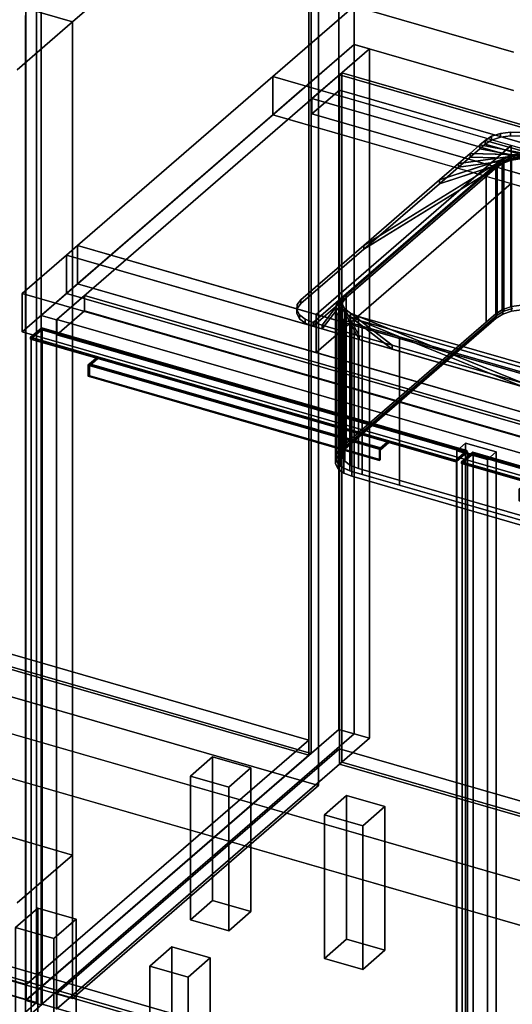
# Model space of a CAD drawing. Extents: x -1561 to 3499, y -2299 to 2343.
# Drawn here: x 261 to 706, y -277 to 613 of the extents above; entities that cross this region are included whole.
import ezdxf

# ---------------------------------------------------------------- set-up
doc = ezdxf.new("R2010")
doc.units = 0
doc.layers.add('layer0', color=7, linetype='CONTINUOUS')

# ---------------------------------------------------------------- blocks, each defined once
blk = doc.blocks.new('PF_OBJECT0')
at = {"layer": 'layer0'}
for p, q in [((3499.1, -969.69), (-25.62, 47.81)), ((-25.62, 47.81), (3499.1, -969.69)), ((3464.1, -1000), (0, 0)), ((0, 0), (3464.1, -1000))]:
    blk.add_line(p, q, dxfattribs=at)
blk = doc.blocks.new('PF_OBJECT2')
at = {"layer": 'layer0'}
for p, q in [((3464.1, -1000), (0, 0)), ((0, 0), (3464.1, -1000))]:
    blk.add_line(p, q, dxfattribs=at)
blk = doc.blocks.new('PF_OBJECT5')
at = {"layer": 'layer0'}
for p, q in [((30.16, 103.88), (522.06, -38.12)), ((522.06, -38.12), (30.16, 103.88)), ((522.06, -51.98), (30.16, 90.02)), ((30.16, 90.02), (522.06, -51.98)), ((522.06, -38.12), (266.56, -259.39)), ((266.56, -259.39), (522.06, -38.12)), ((522.06, -38.12), (522.06, -51.98)), ((522.06, -51.98), (522.06, -38.12)), ((266.56, -273.25), (522.06, -51.98)), ((522.06, -51.98), (266.56, -273.25)), ((266.56, -259.39), (-225.34, -117.39)), ((-225.34, -117.39), (266.56, -259.39)), ((-225.34, -131.25), (266.56, -273.25)), ((266.56, -273.25), (-225.34, -131.25)), ((266.56, -273.25), (266.56, -259.39)), ((266.56, -259.39), (266.56, -273.25))]:
    blk.add_line(p, q, dxfattribs=at)
blk = doc.blocks.new('PF_OBJECT6')
at = {"layer": 'layer0'}
for p, q in [((524.06, 1675.74), (524.06, -50.25)), ((524.06, -50.25), (524.06, 1675.74)), ((522.06, -51.98), (522.06, 1674.01)), ((522.06, 1674.01), (522.06, -51.98)), ((30.16, 90.02), (522.06, -51.98)), ((522.06, -51.98), (30.16, 90.02)), ((524.06, -50.25), (32.16, 91.75)), ((32.16, 91.75), (524.06, -50.25)), ((522.06, -51.98), (524.06, -50.25)), ((524.06, -50.25), (522.06, -51.98))]:
    blk.add_line(p, q, dxfattribs=at)
blk = doc.blocks.new('PF_OBJECT7')
at = {"layer": 'layer0'}
for p, q in [((549.06, 1697.39), (549.06, -28.6)), ((549.06, -28.6), (549.06, 1697.39)), ((562.92, -32.6), (562.92, 1693.39)), ((562.92, 1693.39), (562.92, -32.6)), ((266.06, -273.68), (266.06, 1452.31)), ((266.06, 1452.31), (266.06, -273.68)), ((279.92, 1448.31), (279.92, -277.68)), ((279.92, -277.68), (279.92, 1448.31)), ((266.06, -273.68), (549.06, -28.6)), ((549.06, -28.6), (266.06, -273.68)), ((562.92, -32.6), (279.92, -277.68)), ((279.92, -277.68), (562.92, -32.6)), ((549.06, -28.6), (562.92, -32.6)), ((562.92, -32.6), (549.06, -28.6)), ((279.92, -277.68), (266.06, -273.68)), ((266.06, -273.68), (279.92, -277.68))]:
    blk.add_line(p, q, dxfattribs=at)
blk = doc.blocks.new('PF_OBJECT12')
at = {"layer": 'layer0'}
for p, q in [((414.97, -70.72), (434.97, -53.4)), ((434.97, -53.4), (414.97, -70.72)), ((434.97, -183.3), (434.97, -53.4)), ((434.97, -53.4), (469.62, -63.4)), ((434.97, -53.4), (434.97, -183.3)), ((469.62, -63.4), (434.97, -53.4)), ((449.62, -80.72), (414.97, -70.72)), ((414.97, -70.72), (414.97, -200.62)), ((414.97, -200.62), (414.97, -70.72)), ((414.97, -70.72), (449.62, -80.72)), ((469.62, -63.4), (449.62, -80.72)), ((449.62, -80.72), (469.62, -63.4)), ((469.62, -63.4), (469.62, -193.3)), ((469.62, -193.3), (469.62, -63.4)), ((449.62, -210.62), (449.62, -80.72)), ((449.62, -80.72), (449.62, -210.62)), ((434.97, -183.3), (414.97, -200.62)), ((414.97, -200.62), (434.97, -183.3)), ((469.62, -193.3), (434.97, -183.3)), ((434.97, -183.3), (469.62, -193.3)), ((449.62, -210.62), (469.62, -193.3)), ((469.62, -193.3), (449.62, -210.62)), ((414.97, -200.62), (449.62, -210.62)), ((449.62, -210.62), (414.97, -200.62))]:
    blk.add_line(p, q, dxfattribs=at)
blk = doc.blocks.new('PF_OBJECT13')
at = {"layer": 'layer0'}
for p, q in [((256.97, -207.55), (276.97, -190.23)), ((276.97, -190.23), (256.97, -207.55)), ((276.97, -320.13), (276.97, -190.23)), ((276.97, -190.23), (311.62, -200.23)), ((276.97, -190.23), (276.97, -320.13)), ((311.62, -200.23), (276.97, -190.23)), ((311.62, -200.23), (291.62, -217.55)), ((291.62, -217.55), (311.62, -200.23)), ((311.62, -200.23), (311.62, -330.13)), ((311.62, -330.13), (311.62, -200.23)), ((291.62, -217.55), (256.97, -207.55)), ((256.97, -207.55), (256.97, -337.45)), ((256.97, -337.45), (256.97, -207.55)), ((256.97, -207.55), (291.62, -217.55)), ((291.62, -347.45), (291.62, -217.55)), ((291.62, -217.55), (291.62, -347.45)), ((276.97, -320.13), (256.97, -337.45)), ((256.97, -337.45), (276.97, -320.13)), ((311.62, -330.13), (276.97, -320.13)), ((276.97, -320.13), (311.62, -330.13)), ((256.97, -337.45), (291.62, -347.45)), ((291.62, -347.45), (256.97, -337.45)), ((291.62, -347.45), (311.62, -330.13)), ((311.62, -330.13), (291.62, -347.45))]:
    blk.add_line(p, q, dxfattribs=at)
blk = doc.blocks.new('PF_OBJECT15')
at = {"layer": 'layer0'}
for p, q in [((275.82, 625.9), (275.82, -275.63)), ((275.82, -275.63), (275.82, 625.9)), ((265.82, -284.29), (265.82, 617.24)), ((265.82, 617.24), (265.82, -284.29)), ((275.82, -275.63), (-238.6, -127.13)), ((-238.6, -127.13), (275.82, -275.63)), ((265.82, -284.29), (275.82, -275.63)), ((275.82, -275.63), (265.82, -284.29))]:
    blk.add_line(p, q, dxfattribs=at)
blk = doc.blocks.new('PF_OBJECT21')
at = {"layer": 'layer0'}
for p, q in [((294.27, -267.39), (549.77, -46.12)), ((549.77, -46.12), (294.27, -267.39)), ((549.77, -59.98), (549.77, -46.12)), ((549.77, -46.12), (1301.48, -263.12)), ((549.77, -46.12), (549.77, -59.98)), ((1301.48, -263.12), (549.77, -46.12)), ((549.77, -59.98), (294.27, -281.25)), ((294.27, -281.25), (549.77, -59.98)), ((1301.48, -276.98), (549.77, -59.98)), ((549.77, -59.98), (1301.48, -276.98)), ((1045.98, -484.39), (294.27, -267.39)), ((294.27, -267.39), (294.27, -281.25)), ((294.27, -281.25), (294.27, -267.39)), ((294.27, -267.39), (1045.98, -484.39))]:
    blk.add_line(p, q, dxfattribs=at)
blk = doc.blocks.new('PF_OBJECT22')
at = {"layer": 'layer0'}
for p, q in [((549.77, 563.56), (551.77, 565.29)), ((551.77, 565.29), (549.77, 563.56)), ((1301.48, 346.56), (549.77, 563.56)), ((549.77, 563.56), (549.77, -59.98)), ((549.77, -59.98), (549.77, 563.56)), ((549.77, 563.56), (1301.48, 346.56)), ((551.77, -58.25), (551.77, 565.29)), ((551.77, 565.29), (1303.48, 348.29)), ((551.77, 565.29), (551.77, -58.25)), ((1303.48, 348.29), (551.77, 565.29)), ((551.77, -58.25), (549.77, -59.98)), ((549.77, -59.98), (551.77, -58.25)), ((549.77, -59.98), (1301.48, -276.98)), ((1301.48, -276.98), (549.77, -59.98)), ((1303.48, -275.25), (551.77, -58.25)), ((551.77, -58.25), (1303.48, -275.25))]:
    blk.add_line(p, q, dxfattribs=at)
blk = doc.blocks.new('PF_OBJECT23')
at = {"layer": 'layer0'}
for p, q in [((524.77, 541.91), (549.77, 563.56)), ((549.77, 563.56), (524.77, 541.91)), ((549.77, 563.56), (1301.48, 346.56)), ((549.77, 549.7), (549.77, 563.56)), ((549.77, 563.56), (549.77, 549.7)), ((1301.48, 346.56), (549.77, 563.56)), ((549.77, 549.7), (524.77, 528.05)), ((524.77, 528.05), (549.77, 549.7)), ((1301.48, 332.7), (549.77, 549.7)), ((549.77, 549.7), (1301.48, 332.7)), ((1276.48, 324.91), (524.77, 541.91)), ((524.77, 541.91), (524.77, 528.05)), ((524.77, 528.05), (524.77, 541.91)), ((524.77, 541.91), (1276.48, 324.91)), ((524.77, 528.05), (1276.48, 311.05)), ((1276.48, 311.05), (524.77, 528.05))]:
    blk.add_line(p, q, dxfattribs=at)
blk = doc.blocks.new('PF_OBJECT24')
at = {"layer": 'layer0'}
for p, q in [((562.92, 590.94), (279.92, 345.86)), ((279.92, 345.86), (562.92, 590.94)), ((576.77, 586.94), (562.92, 590.94)), ((562.92, 590.94), (562.92, -32.6)), ((562.92, -32.6), (562.92, 590.94)), ((562.92, 590.94), (576.77, 586.94)), ((293.77, 341.86), (576.77, 586.94)), ((576.77, 586.94), (293.77, 341.86)), ((576.77, -36.6), (576.77, 586.94)), ((576.77, 586.94), (576.77, -36.6)), ((319.27, 363.94), (294.27, 342.29)), ((294.27, 342.29), (319.27, 363.94)), ((1070.98, 146.94), (319.27, 363.94)), ((319.27, 363.94), (319.27, 350.08)), ((319.27, 350.08), (319.27, 363.94)), ((319.27, 363.94), (1070.98, 146.94)), ((294.27, 328.43), (319.27, 350.08)), ((319.27, 350.08), (294.27, 328.43)), ((319.27, 350.08), (1070.98, 133.08)), ((1070.98, 133.08), (319.27, 350.08)), ((279.92, 345.86), (293.77, 341.86)), ((279.92, -277.68), (279.92, 345.86)), ((293.77, 341.86), (279.92, 345.86)), ((279.92, 345.86), (279.92, -277.68)), ((293.77, 341.86), (293.77, -281.68)), ((293.77, -281.68), (293.77, 341.86)), ((294.27, 342.29), (1045.98, 125.29)), ((294.27, 328.43), (294.27, 342.29)), ((1045.98, 125.29), (294.27, 342.29)), ((294.27, 342.29), (294.27, 328.43)), ((1045.98, 111.43), (294.27, 328.43)), ((294.27, 328.43), (1045.98, 111.43)), ((663.77, 230.43), (655.77, 223.5)), ((655.77, 223.5), (663.77, 230.43)), ((655.77, 223.5), (683.48, 215.5)), ((655.77, -372.32), (655.77, 223.5)), ((683.48, 215.5), (655.77, 223.5)), ((655.77, 223.5), (655.77, -372.32)), ((691.48, 222.43), (663.77, 230.43)), ((663.77, 230.43), (663.77, -365.4)), ((663.77, -365.4), (663.77, 230.43)), ((663.77, 230.43), (691.48, 222.43)), ((683.48, 215.5), (691.48, 222.43)), ((691.48, 222.43), (683.48, 215.5)), ((683.48, 215.5), (683.48, -380.32)), ((683.48, -380.32), (683.48, 215.5)), ((691.48, -373.4), (691.48, 222.43)), ((691.48, 222.43), (691.48, -373.4)), ((279.92, -277.68), (562.92, -32.6)), ((562.92, -32.6), (279.92, -277.68)), ((562.92, -32.6), (576.77, -36.6)), ((576.77, -36.6), (562.92, -32.6)), ((576.77, -36.6), (293.77, -281.68)), ((293.77, -281.68), (576.77, -36.6))]:
    blk.add_line(p, q, dxfattribs=at)
blk = doc.blocks.new('PF_OBJECT25')
at = {"layer": 'layer0'}
for p, q in [((270.51, 326.05), (280.51, 334.71)), ((280.51, 334.71), (270.51, 326.05)), ((280.51, 332.98), (270.51, 324.32)), ((270.51, 324.32), (280.51, 332.98)), ((280.51, 332.98), (280.51, 334.71)), ((280.51, 334.71), (665.03, 223.71)), ((280.51, 334.71), (280.51, 332.98)), ((665.03, 223.71), (280.51, 334.71)), ((665.03, 221.98), (280.51, 332.98)), ((280.51, 332.98), (665.03, 221.98)), ((270.51, 324.32), (270.51, 326.05)), ((331.14, 308.55), (270.51, 326.05)), ((270.51, 326.05), (270.51, 324.32)), ((270.51, 326.05), (655.03, 215.05)), ((655.03, 213.32), (270.51, 324.32)), ((270.51, 324.32), (331.14, 306.82)), ((323.64, 302.06), (331.14, 308.55)), ((331.14, 308.55), (323.64, 302.06)), ((323.64, 300.33), (331.14, 306.82)), ((331.14, 306.82), (323.64, 300.33)), ((331.14, 306.82), (331.14, 308.55)), ((331.14, 308.55), (331.14, 306.82)), ((594.41, 232.55), (331.14, 308.55)), ((331.14, 306.82), (594.41, 230.82)), ((322.64, 301.19), (323.64, 302.06)), ((323.64, 302.06), (322.64, 301.19)), ((322.64, 290.8), (322.64, 301.19)), ((322.64, 301.19), (585.91, 225.19)), ((322.64, 301.19), (322.64, 290.8)), ((585.91, 225.19), (322.64, 301.19)), ((323.64, 300.33), (323.64, 302.06)), ((323.64, 302.06), (586.91, 226.06)), ((323.64, 302.06), (323.64, 291.67)), ((586.91, 226.06), (323.64, 302.06)), ((586.91, 224.33), (323.64, 300.33)), ((322.64, 290.8), (323.64, 291.67)), ((323.64, 291.67), (322.64, 290.8)), ((585.91, 214.8), (322.64, 290.8)), ((322.64, 290.8), (585.91, 214.8)), ((323.64, 291.67), (586.91, 215.67)), ((594.41, 232.55), (586.91, 226.06)), ((586.91, 226.06), (594.41, 232.55)), ((655.03, 215.05), (594.41, 232.55)), ((594.41, 232.55), (594.41, 230.82)), ((594.41, 230.82), (594.41, 232.55)), ((586.91, 226.06), (585.91, 225.19)), ((585.91, 225.19), (586.91, 226.06)), ((585.91, 225.19), (585.91, 214.8)), ((585.91, 214.8), (585.91, 225.19)), ((594.41, 230.82), (586.91, 224.33)), ((586.91, 224.33), (594.41, 230.82)), ((586.91, 226.06), (586.91, 224.33)), ((586.91, 215.67), (586.91, 226.06)), ((594.41, 230.82), (655.03, 213.32)), ((665.03, 223.71), (655.03, 215.05)), ((655.03, 215.05), (665.03, 223.71)), ((665.03, 223.71), (665.03, 221.98)), ((665.03, 221.98), (665.03, 223.71)), ((586.91, 215.67), (585.91, 214.8)), ((585.91, 214.8), (586.91, 215.67)), ((655.03, 213.32), (665.03, 221.98)), ((665.03, 221.98), (655.03, 213.32)), ((655.03, 215.05), (655.03, 213.32)), ((655.03, 213.32), (655.03, 215.05))]:
    blk.add_line(p, q, dxfattribs=at)
blk = doc.blocks.new('PF_OBJECT26')
at = {"layer": 'layer0'}
for p, q in [((271.01, 324.76), (281.01, 333.42)), ((281.01, 333.42), (271.01, 324.76)), ((281.01, -277.13), (281.01, 333.42)), ((281.01, 333.42), (665.53, 222.42)), ((281.01, 333.42), (281.01, -277.13)), ((665.53, 222.42), (281.01, 333.42)), ((655.53, 213.76), (271.01, 324.76)), ((271.01, 324.76), (271.01, -285.79)), ((271.01, -285.79), (271.01, 324.76)), ((271.01, 324.76), (655.53, 213.76)), ((665.53, 222.42), (655.53, 213.76)), ((655.53, 213.76), (665.53, 222.42)), ((655.53, -396.79), (655.53, 213.76)), ((655.53, 213.76), (655.53, -396.79)), ((665.53, 222.42), (665.53, -388.13)), ((665.53, -388.13), (665.53, 222.42)), ((281.01, -277.13), (271.01, -285.79)), ((271.01, -285.79), (281.01, -277.13)), ((665.53, -388.13), (281.01, -277.13)), ((281.01, -277.13), (665.53, -388.13)), ((271.01, -285.79), (655.53, -396.79)), ((655.53, -396.79), (271.01, -285.79)), ((655.53, -396.79), (665.53, -388.13)), ((665.53, -388.13), (655.53, -396.79))]:
    blk.add_line(p, q, dxfattribs=at)
blk = doc.blocks.new('PF_OBJECT27')
at = {"layer": 'layer0'}
for p, q in [((660.23, 213.55), (670.23, 222.21)), ((670.23, 222.21), (660.23, 213.55)), ((670.23, 220.48), (660.23, 211.82)), ((660.23, 211.82), (670.23, 220.48)), ((670.23, 220.48), (670.23, 222.21)), ((670.23, 222.21), (1054.74, 111.21)), ((670.23, 222.21), (670.23, 220.48)), ((1054.74, 111.21), (670.23, 222.21)), ((1054.74, 109.48), (670.23, 220.48)), ((670.23, 220.48), (1054.74, 109.48)), ((660.23, 211.82), (660.23, 213.55)), ((720.85, 196.05), (660.23, 213.55)), ((660.23, 213.55), (660.23, 211.82)), ((660.23, 213.55), (1044.74, 102.55)), ((1044.74, 100.82), (660.23, 211.82)), ((660.23, 211.82), (720.85, 194.32)), ((713.35, 189.56), (720.85, 196.05)), ((720.85, 196.05), (713.35, 189.56)), ((720.85, 194.32), (720.85, 196.05)), ((720.85, 196.05), (720.85, 194.32)), ((984.12, 120.05), (720.85, 196.05)), ((712.35, 188.69), (713.35, 189.56)), ((713.35, 189.56), (712.35, 188.69)), ((712.35, 178.3), (712.35, 188.69)), ((712.35, 188.69), (975.62, 112.69)), ((712.35, 188.69), (712.35, 178.3)), ((975.62, 112.69), (712.35, 188.69)), ((713.35, 187.83), (720.85, 194.32)), ((720.85, 194.32), (713.35, 187.83)), ((713.35, 187.83), (713.35, 189.56)), ((713.35, 189.56), (976.62, 113.56)), ((713.35, 189.56), (713.35, 179.17)), ((976.62, 113.56), (713.35, 189.56)), ((976.62, 111.83), (713.35, 187.83)), ((720.85, 194.32), (984.12, 118.32)), ((712.35, 178.3), (713.35, 179.17)), ((713.35, 179.17), (712.35, 178.3)), ((975.62, 102.3), (712.35, 178.3)), ((712.35, 178.3), (975.62, 102.3)), ((713.35, 179.17), (976.62, 103.17)), ((984.12, 120.05), (976.62, 113.56)), ((976.62, 113.56), (984.12, 120.05)), ((984.12, 118.32), (976.62, 111.83)), ((976.62, 111.83), (984.12, 118.32)), ((1044.74, 102.55), (984.12, 120.05)), ((984.12, 120.05), (984.12, 118.32)), ((984.12, 118.32), (984.12, 120.05)), ((984.12, 118.32), (1044.74, 100.82)), ((976.62, 113.56), (975.62, 112.69)), ((975.62, 112.69), (976.62, 113.56)), ((975.62, 112.69), (975.62, 102.3)), ((975.62, 102.3), (975.62, 112.69)), ((976.62, 113.56), (976.62, 111.83)), ((976.62, 103.17), (976.62, 113.56)), ((1054.74, 111.21), (1044.74, 102.55)), ((1044.74, 102.55), (1054.74, 111.21)), ((1044.74, 100.82), (1054.74, 109.48)), ((1054.74, 109.48), (1044.74, 100.82)), ((1054.74, 111.21), (1054.74, 109.48)), ((1054.74, 109.48), (1054.74, 111.21)), ((976.62, 103.17), (975.62, 102.3)), ((975.62, 102.3), (976.62, 103.17)), ((1044.74, 102.55), (1044.74, 100.82)), ((1044.74, 100.82), (1044.74, 102.55))]:
    blk.add_line(p, q, dxfattribs=at)
blk = doc.blocks.new('PF_OBJECT28')
at = {"layer": 'layer0'}
for p, q in [((660.73, 212.26), (670.73, 220.92)), ((670.73, 220.92), (660.73, 212.26)), ((670.73, -389.63), (670.73, 220.92)), ((670.73, 220.92), (1055.24, 109.92)), ((670.73, 220.92), (670.73, -389.63)), ((1055.24, 109.92), (670.73, 220.92)), ((1045.24, 101.26), (660.73, 212.26)), ((660.73, 212.26), (660.73, -398.29)), ((660.73, -398.29), (660.73, 212.26)), ((660.73, 212.26), (1045.24, 101.26)), ((1055.24, 109.92), (1045.24, 101.26)), ((1045.24, 101.26), (1055.24, 109.92)), ((1055.24, 109.92), (1055.24, -500.63)), ((1055.24, -500.63), (1055.24, 109.92)), ((1045.24, -509.29), (1045.24, 101.26)), ((1045.24, 101.26), (1045.24, -509.29)), ((670.73, -389.63), (660.73, -398.29)), ((660.73, -398.29), (670.73, -389.63)), ((1055.24, -500.63), (670.73, -389.63)), ((670.73, -389.63), (1055.24, -500.63)), ((660.73, -398.29), (1045.24, -509.29)), ((1045.24, -509.29), (660.73, -398.29)), ((1045.24, -509.29), (1055.24, -500.63)), ((1055.24, -500.63), (1045.24, -509.29))]:
    blk.add_line(p, q, dxfattribs=at)
blk = doc.blocks.new('PF_OBJECT29')
at = {"layer": 'layer0'}
for p, q in [((536.22, -105.72), (556.22, -88.4)), ((556.22, -88.4), (536.22, -105.72)), ((556.22, -218.3), (556.22, -88.4)), ((556.22, -88.4), (590.86, -98.4)), ((556.22, -88.4), (556.22, -218.3)), ((590.86, -98.4), (556.22, -88.4)), ((570.86, -115.72), (536.22, -105.72)), ((536.22, -105.72), (536.22, -235.62)), ((536.22, -235.62), (536.22, -105.72)), ((536.22, -105.72), (570.86, -115.72)), ((590.86, -98.4), (570.86, -115.72)), ((570.86, -115.72), (590.86, -98.4)), ((590.86, -98.4), (590.86, -228.3)), ((590.86, -228.3), (590.86, -98.4)), ((570.86, -245.62), (570.86, -115.72)), ((570.86, -115.72), (570.86, -245.62)), ((556.22, -218.3), (536.22, -235.62)), ((536.22, -235.62), (556.22, -218.3)), ((590.86, -228.3), (556.22, -218.3)), ((556.22, -218.3), (590.86, -228.3)), ((570.86, -245.62), (590.86, -228.3)), ((590.86, -228.3), (570.86, -245.62)), ((536.22, -235.62), (570.86, -245.62)), ((570.86, -245.62), (536.22, -235.62))]:
    blk.add_line(p, q, dxfattribs=at)
blk = doc.blocks.new('PF_OBJECT30')
at = {"layer": 'layer0'}
for p, q in [((378.22, -242.55), (398.22, -225.23)), ((398.22, -225.23), (378.22, -242.55)), ((398.22, -355.13), (398.22, -225.23)), ((398.22, -225.23), (432.86, -235.23)), ((398.22, -225.23), (398.22, -355.13)), ((432.86, -235.23), (398.22, -225.23)), ((432.86, -235.23), (412.86, -252.55)), ((412.86, -252.55), (432.86, -235.23)), ((432.86, -235.23), (432.86, -365.13)), ((432.86, -365.13), (432.86, -235.23)), ((412.86, -252.55), (378.22, -242.55)), ((378.22, -242.55), (378.22, -372.45)), ((378.22, -372.45), (378.22, -242.55)), ((378.22, -242.55), (412.86, -252.55)), ((412.86, -382.45), (412.86, -252.55)), ((412.86, -252.55), (412.86, -382.45)), ((398.22, -355.13), (378.22, -372.45)), ((378.22, -372.45), (398.22, -355.13)), ((432.86, -365.13), (398.22, -355.13)), ((398.22, -355.13), (432.86, -365.13)), ((378.22, -372.45), (412.86, -382.45)), ((412.86, -382.45), (378.22, -372.45)), ((412.86, -382.45), (432.86, -365.13)), ((432.86, -365.13), (412.86, -382.45))]:
    blk.add_line(p, q, dxfattribs=at)
blk = doc.blocks.new('PF_SKETCH34')
at = {"layer": 'layer0'}
blk.add_line((515.75, 550.09), (468.58, 509.25), dxfattribs=at)
blk = doc.blocks.new('PF_SKETCH36')
at = {"layer": 'layer0'}
blk.add_line((421.42, 468.4), (374.25, 427.55), dxfattribs=at)
blk = doc.blocks.new('PF_SKETCH38')
at = {"layer": 'layer0'}
blk.add_line((327.08, 386.7), (279.92, 345.86), dxfattribs=at)
blk = doc.blocks.new('PF_OBJECT90')
at = {"layer": 'layer0'}
for p, q in [((-260, -95.26), (2381.38, -857.76)), ((2381.38, -857.76), (-260, -95.26)), ((-268, -102.19), (2373.38, -864.69)), ((2373.38, -864.69), (-268, -102.19))]:
    blk.add_line(p, q, dxfattribs=at)
blk = doc.blocks.new('PF_OBJECT92')
at = {"layer": 'layer0'}
for p, q in [((489.42, 561.93), (562.92, 625.58)), ((562.92, 625.58), (489.42, 561.93)), ((562.92, 590.94), (562.92, 625.58)), ((562.92, 625.58), (706.96, 584)), ((562.92, 625.58), (562.92, 590.94)), ((706.96, 584), (562.92, 625.58)), ((562.92, 590.94), (489.42, 527.29)), ((489.42, 527.29), (562.92, 590.94)), ((706.96, 549.36), (562.92, 590.94)), ((562.92, 590.94), (706.96, 549.36)), ((312.92, 409.08), (489.42, 561.93)), ((489.42, 561.93), (312.92, 409.08)), ((489.42, 527.29), (489.42, 561.93)), ((489.42, 561.93), (489.42, 527.29)), ((489.42, 561.93), (817.45, 467.24)), ((705.06, 499.68), (489.42, 561.93)), ((489.42, 527.29), (312.92, 374.44)), ((312.92, 374.44), (489.42, 527.29)), ((817.45, 432.59), (489.42, 527.29)), ((489.42, 527.29), (705.06, 465.04)), ((705.06, 499.68), (528.56, 346.83)), ((528.56, 346.83), (705.06, 499.68)), ((817.45, 467.24), (705.06, 499.68)), ((705.06, 499.68), (705.06, 465.04)), ((705.06, 465.04), (705.06, 499.68)), ((705.06, 465.04), (528.56, 312.19)), ((528.56, 312.19), (705.06, 465.04)), ((705.06, 465.04), (817.45, 432.59)), ((302.92, 400.42), (312.92, 409.08)), ((312.92, 409.08), (302.92, 400.42)), ((312.92, 409.08), (312.92, 374.44)), ((312.92, 374.44), (312.92, 409.08)), ((1767.84, -10.92), (312.92, 409.08)), ((312.92, 409.08), (528.56, 346.83)), ((262.92, 365.78), (302.92, 400.42)), ((302.92, 400.42), (262.92, 365.78)), ((302.92, 400.42), (302.92, 365.78)), ((302.92, 365.78), (302.92, 400.42)), ((2390.04, -202.08), (302.92, 400.42)), ((302.92, 400.42), (1757.84, -19.58)), ((312.92, 374.44), (302.92, 365.78)), ((302.92, 365.78), (312.92, 374.44)), ((312.92, 374.44), (1767.84, -45.56)), ((528.56, 312.19), (312.92, 374.44)), ((2350.04, -236.72), (262.92, 365.78)), ((262.92, 365.78), (262.92, 331.13)), ((302.92, 365.78), (262.92, 331.13)), ((262.92, 331.13), (262.92, 365.78)), ((262.92, 331.13), (302.92, 365.78)), ((262.92, 365.78), (2350.04, -236.72)), ((302.92, 365.78), (2390.04, -236.72)), ((1757.84, -54.22), (302.92, 365.78)), ((528.56, 312.19), (528.56, 346.83)), ((528.56, 346.83), (877.57, 246.08)), ((528.56, 346.83), (528.56, 312.19)), ((262.92, 331.13), (2350.04, -271.37)), ((2350.04, -271.37), (262.92, 331.13)), ((877.57, 211.44), (528.56, 312.19))]:
    blk.add_line(p, q, dxfattribs=at)
blk = doc.blocks.new('PF_OBJECT93')
at = {"layer": 'layer0'}
for p, q in [((681.44, 504.19), (687.34, 507.84)), ((687.34, 507.84), (681.44, 504.19)), ((687.34, 507.84), (695.22, 510.39)), ((695.22, 510.39), (687.34, 507.84)), ((687.34, 504.37), (687.34, 507.84)), ((687.34, 507.84), (687.34, 504.37)), ((695.22, 510.39), (704.28, 511.61)), ((704.28, 511.61), (695.22, 510.39)), ((695.22, 506.93), (695.22, 510.39)), ((695.22, 510.39), (695.22, 506.93)), ((695.22, 506.93), (704.28, 508.14)), ((704.28, 508.14), (695.22, 506.93)), ((704.28, 508.14), (704.28, 511.61)), ((704.28, 511.61), (713.66, 511.36)), ((704.28, 511.61), (704.28, 508.14)), ((713.66, 511.36), (704.28, 511.61)), ((704.28, 508.14), (713.66, 507.9)), ((713.66, 507.9), (704.28, 508.14)), ((667.78, 492.36), (676.69, 500.07)), ((676.69, 500.07), (667.78, 492.36)), ((676.69, 500.07), (681.44, 504.19)), ((681.44, 504.19), (676.69, 500.07)), ((676.69, 496.61), (681.44, 500.73)), ((681.44, 500.73), (676.69, 496.61)), ((676.69, 496.61), (676.69, 500.07)), ((676.69, 500.07), (676.69, 496.61)), ((676.69, 500.07), (733.4, 489.19)), ((724.64, 490.87), (676.69, 500.07)), ((681.44, 500.73), (687.34, 504.37)), ((687.34, 504.37), (681.44, 500.73)), ((681.44, 500.73), (681.44, 504.19)), ((681.44, 504.19), (681.44, 500.73)), ((681.44, 504.19), (681.44, 504.19)), ((681.44, 504.19), (1066.82, 392.94)), ((733.4, 489.19), (681.44, 504.19)), ((1066.82, 389.48), (681.44, 500.73)), ((681.44, 500.73), (733.4, 485.73)), ((681.44, 500.73), (681.44, 500.73)), ((687.34, 504.37), (695.22, 506.93)), ((695.22, 506.93), (687.34, 504.37)), ((640.19, 468.47), (706.2, 489.9)), ((657.39, 483.36), (667.78, 492.36)), ((667.78, 492.36), (657.39, 483.36)), ((657.39, 483.36), (715.26, 491.12)), ((706.2, 489.9), (657.39, 483.36)), ((667.78, 488.9), (676.69, 496.61)), ((676.69, 496.61), (667.78, 488.9)), ((667.78, 488.9), (667.78, 492.36)), ((667.78, 492.36), (667.78, 488.9)), ((667.78, 492.36), (724.64, 490.87)), ((715.26, 491.12), (667.78, 492.36)), ((733.4, 485.73), (676.69, 496.61)), ((676.69, 496.61), (724.64, 487.41)), ((706.2, 489.9), (698.32, 487.35)), ((525.92, 339.51), (692.42, 483.7)), ((692.42, 483.7), (555.92, 365.49)), ((571.73, 409.18), (698.32, 487.35)), ((698.32, 483.88), (571.73, 405.72)), ((692.42, 483.7), (571.73, 409.18)), ((698.32, 487.35), (640.19, 468.47)), ((706.2, 486.44), (640.19, 465.01)), ((640.19, 465.01), (698.32, 483.88)), ((640.19, 468.47), (657.39, 483.36)), ((657.39, 483.36), (640.19, 468.47)), ((657.39, 479.9), (667.78, 488.9)), ((667.78, 488.9), (657.39, 479.9)), ((715.26, 487.65), (657.39, 479.9)), ((657.39, 479.9), (706.2, 486.44)), ((657.39, 479.9), (657.39, 483.36)), ((657.39, 483.36), (657.39, 479.9)), ((724.64, 487.41), (667.78, 488.9)), ((667.78, 488.9), (715.26, 487.65)), ((698.32, 487.35), (692.42, 483.7)), ((692.42, 480.23), (698.32, 483.88)), ((692.42, 483.7), (692.42, 480.23)), ((692.42, 480.23), (692.42, 483.7)), ((698.32, 487.35), (698.32, 483.88)), ((698.32, 483.88), (698.32, 487.35)), ((698.32, 483.88), (706.2, 486.44)), ((692.42, 480.23), (525.92, 336.04)), ((555.92, 362.02), (692.42, 480.23)), ((571.73, 405.72), (692.42, 480.23)), ((640.19, 465.01), (657.39, 479.9)), ((657.39, 479.9), (640.19, 465.01)), ((571.73, 409.18), (640.19, 468.47)), ((640.19, 468.47), (571.73, 409.18)), ((571.73, 405.72), (640.19, 465.01)), ((640.19, 465.01), (571.73, 405.72)), ((640.19, 465.01), (640.19, 468.47)), ((640.19, 468.47), (640.19, 465.01)), ((514.94, 360), (571.73, 409.18)), ((571.73, 409.18), (514.94, 360)), ((514.94, 356.53), (571.73, 405.72)), ((571.73, 405.72), (514.94, 356.53)), ((571.73, 405.72), (571.73, 409.18)), ((571.73, 409.18), (571.73, 405.72)), ((555.92, 365.49), (525.92, 339.51)), ((534.15, 337.13), (555.92, 365.49)), ((555.92, 365.49), (552.55, 361.11)), ((555.92, 365.49), (555.92, 362.02)), ((555.92, 362.02), (555.92, 365.49)), ((511.57, 355.61), (514.94, 360)), ((514.94, 360), (511.57, 355.61)), ((511.57, 352.15), (514.94, 356.53)), ((514.94, 356.53), (511.57, 352.15)), ((514.94, 356.53), (514.94, 360)), ((514.94, 360), (514.94, 356.53)), ((525.92, 336.04), (555.92, 362.02)), ((555.92, 362.02), (534.15, 333.67)), ((552.55, 361.11), (534.15, 337.13)), ((534.15, 333.67), (552.55, 357.64)), ((549.57, 332.68), (552.55, 361.11)), ((552.55, 357.64), (549.57, 329.21)), ((552.06, 356.42), (549.57, 332.68)), ((552.55, 361.11), (552.06, 356.42)), ((552.06, 352.95), (552.55, 357.64)), ((552.06, 356.42), (552.06, 352.95)), ((552.06, 352.95), (552.06, 356.42)), ((552.06, 356.42), (554.49, 351.89)), ((567.57, 327.48), (552.06, 356.42)), ((552.55, 357.64), (555.92, 362.02)), ((552.55, 361.11), (552.55, 357.64)), ((552.55, 357.64), (552.55, 361.11)), ((511.08, 350.93), (511.57, 355.61)), ((511.57, 355.61), (511.08, 350.93)), ((511.08, 347.46), (511.57, 352.15)), ((511.57, 352.15), (511.08, 347.46)), ((511.08, 347.46), (511.08, 350.93)), ((511.08, 350.93), (511.08, 347.46)), ((513.51, 346.39), (511.08, 350.93)), ((511.08, 350.93), (513.51, 346.39)), ((513.51, 342.93), (511.08, 347.46)), ((511.08, 347.46), (513.51, 342.93)), ((511.57, 352.15), (511.57, 355.61)), ((511.57, 355.61), (511.57, 352.15)), ((549.57, 329.21), (552.06, 352.95)), ((552.06, 352.95), (567.57, 324.02)), ((554.49, 348.42), (552.06, 352.95)), ((554.49, 351.89), (554.49, 348.42)), ((554.49, 348.42), (554.49, 351.89)), ((554.49, 351.89), (559.6, 347.95)), ((597.36, 318.88), (554.49, 351.89)), ((554.49, 351.89), (567.57, 327.48)), ((567.57, 324.02), (554.49, 348.42)), ((554.49, 348.42), (597.36, 315.42)), ((559.6, 344.49), (554.49, 348.42)), ((559.6, 347.95), (559.6, 344.49)), ((559.6, 344.49), (559.6, 347.95)), ((559.6, 347.95), (566.9, 345)), ((715.93, 284.65), (559.6, 347.95)), ((559.6, 347.95), (597.36, 318.88)), ((513.51, 342.93), (513.51, 346.39)), ((513.51, 346.39), (513.51, 342.93)), ((518.62, 342.46), (513.51, 346.39)), ((513.51, 346.39), (518.62, 342.46)), ((518.62, 338.99), (513.51, 342.93)), ((513.51, 342.93), (518.62, 338.99)), ((518.62, 338.99), (518.62, 342.46)), ((518.62, 342.46), (518.62, 338.99)), ((525.92, 339.51), (518.62, 342.46)), ((518.62, 342.46), (525.92, 339.51)), ((525.92, 336.04), (518.62, 338.99)), ((518.62, 338.99), (525.92, 336.04)), ((525.92, 336.04), (525.92, 339.51)), ((525.92, 339.51), (525.92, 336.04)), ((534.15, 337.13), (525.92, 339.51)), ((525.92, 339.51), (525.92, 339.51)), ((525.92, 339.51), (534.15, 337.13)), ((597.36, 315.42), (559.6, 344.49)), ((559.6, 344.49), (715.93, 281.19)), ((566.9, 341.53), (559.6, 344.49)), ((566.9, 345), (566.9, 341.53)), ((566.9, 341.53), (566.9, 345)), ((566.9, 345), (848.36, 263.75)), ((900.32, 248.75), (566.9, 345)), ((566.9, 345), (715.93, 284.65)), ((715.93, 281.19), (566.9, 341.53)), ((566.9, 341.53), (900.32, 245.28)), ((848.36, 260.28), (566.9, 341.53)), ((534.15, 333.67), (525.92, 336.04)), ((525.92, 336.04), (525.92, 336.04)), ((525.92, 336.04), (534.15, 333.67)), ((534.15, 333.67), (534.15, 337.13)), ((534.15, 337.13), (534.15, 333.67)), ((549.57, 332.68), (534.15, 337.13)), ((534.15, 337.13), (549.57, 332.68)), ((549.57, 329.21), (534.15, 333.67)), ((534.15, 333.67), (549.57, 329.21)), ((549.57, 329.21), (549.57, 332.68)), ((549.57, 332.68), (549.57, 329.21)), ((567.57, 327.48), (549.57, 332.68)), ((549.57, 332.68), (567.57, 327.48)), ((567.57, 324.02), (549.57, 329.21)), ((549.57, 329.21), (567.57, 324.02)), ((567.57, 324.02), (567.57, 327.48)), ((567.57, 327.48), (567.57, 324.02)), ((597.36, 318.88), (567.57, 327.48)), ((567.57, 327.48), (597.36, 318.88)), ((597.36, 315.42), (567.57, 324.02)), ((567.57, 324.02), (597.36, 315.42)), ((597.36, 315.42), (597.36, 318.88)), ((597.36, 318.88), (597.36, 315.42)), ((715.93, 284.65), (597.36, 318.88)), ((597.36, 318.88), (715.93, 284.65)), ((715.93, 281.19), (597.36, 315.42)), ((597.36, 315.42), (715.93, 281.19))]:
    blk.add_line(p, q, dxfattribs=at)
blk = doc.blocks.new('PF_OBJECT94')
at = {"layer": 'layer0'}
for p, q in [((682.36, 474.02), (698.32, 483.88)), ((682.36, 474.02), (690.99, 481.5)), ((690.99, 481.5), (682.36, 474.02)), ((690.99, 481.5), (706.2, 486.44)), ((698.32, 483.88), (690.99, 481.5)), ((690.99, 481.5), (691.5, 481.94)), ((691.5, 481.94), (690.99, 481.5)), ((690.99, 347.27), (690.99, 481.5)), ((690.99, 481.5), (690.99, 347.27)), ((691.5, 481.94), (696.73, 485.17)), ((696.73, 485.17), (691.5, 481.94)), ((691.5, 347.71), (691.5, 481.94)), ((691.5, 481.94), (691.5, 347.71)), ((698.32, 483.88), (692.42, 480.23)), ((696.73, 485.17), (715.26, 487.65)), ((706.2, 486.44), (696.73, 485.17)), ((696.73, 485.17), (697.41, 485.59)), ((697.41, 485.59), (696.73, 485.17)), ((696.73, 350.94), (696.73, 485.17)), ((696.73, 485.17), (696.73, 350.94)), ((697.41, 485.59), (704.62, 487.93)), ((704.62, 487.93), (697.41, 485.59)), ((697.41, 351.36), (697.41, 485.59)), ((697.41, 485.59), (697.41, 351.36)), ((706.2, 486.44), (698.32, 483.88)), ((698.32, 483.88), (698.32, 349.65)), ((698.32, 349.65), (698.32, 483.88)), ((704.62, 487.93), (705.28, 488.15)), ((705.28, 488.15), (704.62, 487.93)), ((704.62, 353.7), (704.62, 487.93)), ((704.62, 487.93), (704.62, 353.7)), ((704.62, 487.93), (724.64, 487.41)), ((715.26, 487.65), (704.62, 487.93)), ((705.28, 488.15), (714.35, 489.36)), ((714.35, 489.36), (705.28, 488.15)), ((705.28, 353.91), (705.28, 488.15)), ((705.28, 488.15), (705.28, 353.91)), ((546.52, 353.88), (692.42, 480.23)), ((550, 359.4), (682.36, 474.02)), ((682.36, 474.02), (550, 359.4)), ((692.42, 480.23), (555.92, 362.02)), ((692.42, 480.23), (682.36, 474.02)), ((682.36, 339.79), (682.36, 474.02)), ((682.36, 474.02), (682.36, 339.79)), ((692.42, 480.23), (692.42, 346)), ((692.42, 346), (692.42, 480.23)), ((546.47, 349.72), (555.92, 362.02)), ((552.55, 357.64), (546.47, 349.72)), ((555.92, 362.02), (546.52, 353.88)), ((546.64, 355.02), (550, 359.4)), ((550, 359.4), (546.64, 355.02)), ((550, 225.17), (550, 359.4)), ((550, 359.4), (550, 225.17)), ((551.11, 343.85), (552.55, 357.64)), ((552.55, 357.64), (552.06, 352.95)), ((555.92, 362.02), (552.55, 357.64)), ((552.55, 357.64), (552.55, 223.41)), ((552.55, 223.41), (552.55, 357.64)), ((555.92, 362.02), (555.92, 227.79)), ((555.92, 227.79), (555.92, 362.02)), ((546.15, 350.33), (546.52, 353.88)), ((546.52, 353.88), (546.15, 350.33)), ((546.15, 216.1), (546.15, 350.33)), ((546.15, 350.33), (546.15, 216.1)), ((546.47, 349.72), (546.15, 350.33)), ((546.15, 350.33), (546.47, 349.72)), ((546.47, 215.49), (546.47, 349.72)), ((546.47, 349.72), (546.47, 215.49)), ((548.58, 345.8), (546.47, 349.72)), ((546.47, 349.72), (548.58, 345.8)), ((546.52, 353.88), (546.64, 355.02)), ((546.64, 355.02), (546.52, 353.88)), ((546.52, 219.65), (546.52, 353.88)), ((546.52, 353.88), (546.52, 219.65)), ((546.64, 220.78), (546.64, 355.02)), ((546.64, 355.02), (546.64, 220.78)), ((550, 225.17), (691.5, 347.71)), ((552.06, 352.95), (551.11, 343.85)), ((552.06, 352.95), (552.06, 218.72)), ((552.06, 218.72), (552.06, 352.95)), ((552.06, 352.95), (554.49, 348.42)), ((559.2, 339.63), (552.06, 352.95)), ((554.49, 348.42), (554.49, 214.19)), ((554.49, 214.19), (554.49, 348.42)), ((554.49, 348.42), (559.6, 344.49)), ((570.36, 336.2), (554.49, 348.42)), ((554.49, 348.42), (559.2, 339.63)), ((691.5, 347.71), (690.99, 347.27)), ((691.5, 347.71), (697.41, 351.36)), ((696.73, 350.94), (691.5, 347.71)), ((691.5, 343.38), (691.5, 347.71)), ((691.5, 347.71), (691.5, 343.38)), ((698.32, 349.65), (692.42, 346)), ((692.42, 346), (698.32, 349.65)), ((697.41, 351.36), (696.73, 350.94)), ((697.41, 351.36), (705.28, 353.91)), ((704.62, 353.7), (697.41, 351.36)), ((697.41, 347.03), (697.41, 351.36)), ((697.41, 351.36), (697.41, 347.03)), ((697.41, 347.03), (705.28, 349.58)), ((705.28, 349.58), (697.41, 347.03)), ((706.2, 352.2), (698.32, 349.65)), ((698.32, 349.65), (706.2, 352.2)), ((705.28, 353.91), (704.62, 353.7)), ((705.28, 353.91), (714.35, 355.13)), ((714.35, 355.13), (705.28, 353.91)), ((705.28, 349.58), (705.28, 353.91)), ((705.28, 353.91), (705.28, 349.58)), ((705.28, 349.58), (714.35, 350.8)), ((714.35, 350.8), (705.28, 349.58)), ((548.58, 211.56), (548.58, 345.8)), ((548.58, 345.8), (548.58, 211.56)), ((551.11, 343.85), (548.58, 345.8)), ((548.58, 345.8), (551.11, 343.85)), ((550, 220.84), (691.5, 343.38)), ((691.5, 343.38), (550, 220.84)), ((682.36, 339.79), (550, 225.17)), ((551.11, 209.62), (551.11, 343.85)), ((551.11, 343.85), (551.11, 209.62)), ((553.69, 341.86), (551.11, 343.85)), ((551.11, 343.85), (553.69, 341.86)), ((553.69, 207.63), (553.69, 341.86)), ((553.69, 341.86), (553.69, 207.63)), ((559.2, 339.63), (553.69, 341.86)), ((553.69, 341.86), (559.2, 339.63)), ((692.42, 346), (555.92, 227.79)), ((555.92, 227.79), (692.42, 346)), ((559.2, 205.4), (559.2, 339.63)), ((559.2, 339.63), (559.2, 205.4)), ((560.98, 338.91), (559.2, 339.63)), ((559.2, 339.63), (560.98, 338.91)), ((559.6, 344.49), (559.6, 210.25)), ((559.6, 210.25), (559.6, 344.49)), ((559.6, 344.49), (566.9, 341.53)), ((604.16, 326.45), (559.6, 344.49)), ((559.6, 344.49), (570.36, 336.2)), ((560.98, 204.68), (560.98, 338.91)), ((560.98, 338.91), (560.98, 204.68)), ((570.36, 336.2), (560.98, 338.91)), ((560.98, 338.91), (570.36, 336.2)), ((566.9, 341.53), (566.9, 207.3)), ((566.9, 207.3), (566.9, 341.53)), ((566.9, 341.53), (848.36, 260.28)), ((871.66, 253.56), (566.9, 341.53)), ((566.9, 341.53), (604.16, 326.45)), ((690.99, 347.27), (682.36, 339.79)), ((691.5, 343.38), (697.41, 347.03)), ((697.41, 347.03), (691.5, 343.38)), ((570.36, 201.97), (570.36, 336.2)), ((570.36, 336.2), (570.36, 201.97)), ((604.16, 326.45), (570.36, 336.2)), ((570.36, 336.2), (604.16, 326.45)), ((604.16, 192.21), (604.16, 326.45)), ((604.16, 326.45), (604.16, 192.21)), ((851.1, 255.16), (604.16, 326.45)), ((604.16, 326.45), (851.1, 255.16)), ((546.64, 220.78), (550, 225.17)), ((550, 225.17), (546.64, 220.78)), ((550, 220.84), (550, 225.17)), ((550, 225.17), (550, 220.84)), ((552.55, 223.41), (552.06, 218.72)), ((552.06, 218.72), (552.55, 223.41)), ((555.92, 227.79), (552.55, 223.41)), ((552.55, 223.41), (555.92, 227.79)), ((546.15, 216.1), (546.64, 220.78)), ((546.52, 219.65), (546.15, 216.1)), ((546.15, 211.77), (546.64, 216.45)), ((546.64, 216.45), (546.15, 211.77)), ((546.15, 211.77), (546.15, 216.1)), ((548.58, 211.56), (546.15, 216.1)), ((546.15, 216.1), (546.15, 211.77)), ((546.15, 216.1), (546.47, 215.49)), ((546.47, 215.49), (548.58, 211.56)), ((546.64, 220.78), (546.52, 219.65)), ((546.64, 216.45), (550, 220.84)), ((550, 220.84), (546.64, 216.45)), ((546.64, 216.45), (546.64, 220.78)), ((546.64, 220.78), (546.64, 216.45)), ((552.06, 218.72), (554.49, 214.19)), ((554.49, 214.19), (552.06, 218.72)), ((554.49, 214.19), (559.6, 210.25)), ((559.6, 210.25), (554.49, 214.19)), ((548.58, 207.23), (546.15, 211.77)), ((546.15, 211.77), (548.58, 207.23)), ((548.58, 207.23), (548.58, 211.56)), ((553.69, 207.63), (548.58, 211.56)), ((548.58, 211.56), (548.58, 207.23)), ((548.58, 211.56), (551.11, 209.62)), ((553.69, 203.3), (548.58, 207.23)), ((548.58, 207.23), (553.69, 203.3)), ((551.11, 209.62), (553.69, 207.63)), ((553.69, 203.3), (553.69, 207.63)), ((560.98, 204.68), (553.69, 207.63)), ((553.69, 207.63), (553.69, 203.3)), ((553.69, 207.63), (559.2, 205.4)), ((559.2, 205.4), (560.98, 204.68)), ((559.6, 210.25), (566.9, 207.3)), ((566.9, 207.3), (559.6, 210.25)), ((566.9, 207.3), (848.36, 126.05)), ((848.36, 126.05), (566.9, 207.3)), ((560.98, 200.35), (553.69, 203.3)), ((553.69, 203.3), (560.98, 200.35)), ((560.98, 200.35), (560.98, 204.68)), ((851.1, 120.93), (560.98, 204.68)), ((560.98, 204.68), (560.98, 200.35)), ((560.98, 204.68), (570.36, 201.97)), ((851.1, 116.6), (560.98, 200.35)), ((560.98, 200.35), (851.1, 116.6)), ((570.36, 201.97), (604.16, 192.21)), ((604.16, 192.21), (851.1, 120.93))]:
    blk.add_line(p, q, dxfattribs=at)
blk = doc.blocks.new('PF_OBJECT116')
at = {"layer": 'layer0'}
for p, q in [((530.87, 804), (308.37, 611.31)), ((308.37, 611.31), (530.87, 804)), ((530.87, 804), (530.87, -79.35)), ((530.87, -79.35), (530.87, 804)), ((-159.28, 746.31), (308.37, 611.31)), ((308.37, 611.31), (-159.28, 746.31)), ((308.37, 611.31), (258.37, 568.01)), ((258.37, 568.01), (308.37, 611.31)), ((308.37, 611.31), (308.37, -272.04)), ((308.37, -142.13), (308.37, 611.31)), ((530.87, -79.35), (63.22, 55.65)), ((63.22, 55.65), (530.87, -79.35)), ((-159.28, -7.13), (308.37, -142.13)), ((308.37, -142.13), (-159.28, -7.13)), ((308.37, -272.04), (530.87, -79.35)), ((530.87, -79.35), (308.37, -272.04)), ((308.37, -272.04), (-159.28, -137.04)), ((-159.28, -137.04), (308.37, -272.04)), ((258.37, -185.44), (308.37, -142.13)), ((308.37, -142.13), (258.37, -185.44)), ((308.37, -272.04), (308.37, -142.13))]:
    blk.add_line(p, q, dxfattribs=at)

msp = doc.modelspace()

# ---------------------------------------------------------------- block references
for name in ['PF_OBJECT0', 'PF_OBJECT7', 'PF_OBJECT6', 'PF_OBJECT116', 'PF_OBJECT15', 'PF_OBJECT92', 'PF_OBJECT24', 'PF_OBJECT23', 'PF_OBJECT22', 'PF_SKETCH34', 'PF_OBJECT93', 'PF_OBJECT94', 'PF_SKETCH36', 'PF_SKETCH38', 'PF_OBJECT25', 'PF_OBJECT26', 'PF_OBJECT27', 'PF_OBJECT28', 'PF_OBJECT5', 'PF_OBJECT2', 'PF_OBJECT21', 'PF_OBJECT12', 'PF_OBJECT29', 'PF_OBJECT90', 'PF_OBJECT13', 'PF_OBJECT30']:
    msp.add_blockref(name, (0, 0))

doc.saveas('drawing.dxf')
